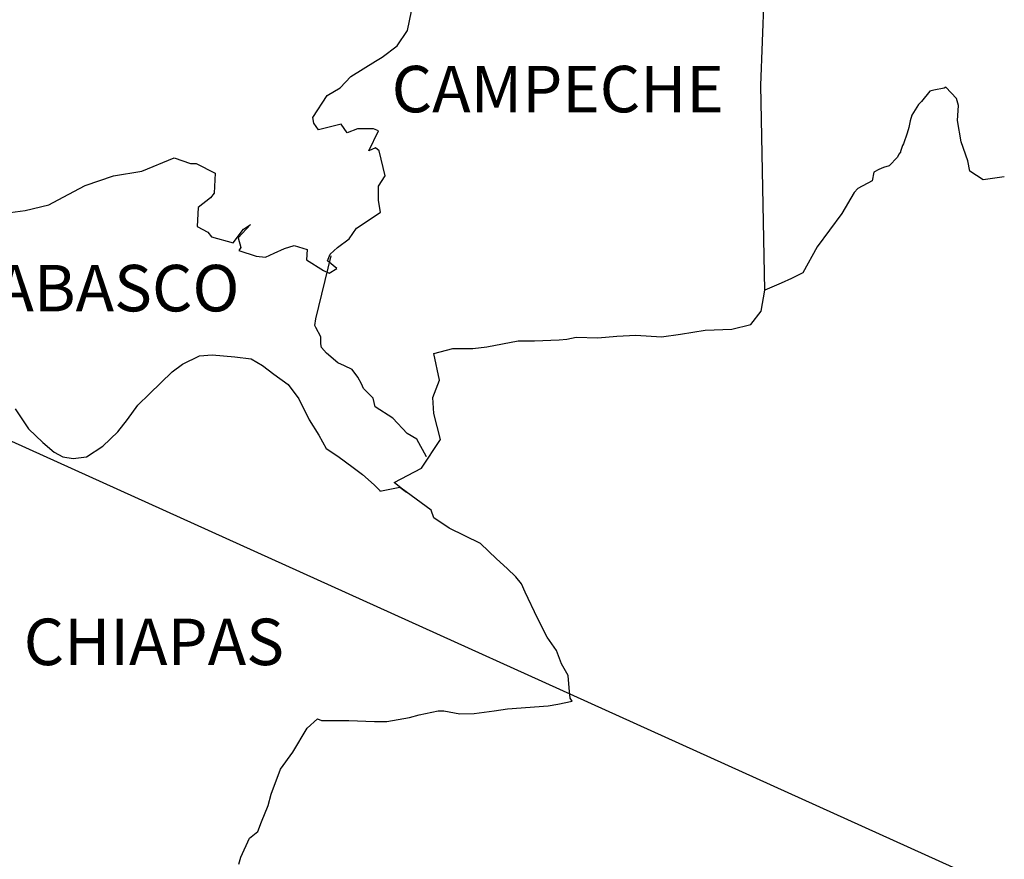
# Model space of a CAD drawing. Units: inches. Extents: x 408450 to 410850, y 2518163 to 2519963.
# Drawn here: x 410684 to 410735, y 2519612 to 2519656 of the extents above; entities that cross this region are included whole.
import ezdxf

# ---------------------------------------------------------------- set-up
doc = ezdxf.new("R2010")
doc.units = ezdxf.units.IN
doc.header["$LTSCALE"] = 40
doc.header["$MEASUREMENT"] = 0
doc.layers.add('Lomo', color=7, linetype='Continuous')
doc.styles.add('ROMANS', font='ROMANS', dxfattribs={"height": 0.2})

msp = doc.modelspace()

# ---------------------------------------------------------------- linework, layer by layer
at = {"layer": 'Lomo', "color": 7}
msp.add_line((410554.437, 2519692.273, 1.159), (410742.054, 2519607.316), dxfattribs=at)
at = {"layer": 'Lomo', "color": 7, "linetype": 'Continuous'}
for p, q in [((410722.062, 2519652.256, 1.159), (410722.304, 2519658.862, 1.159)), ((410722.271, 2519641.692, 1.159), (410722.062, 2519652.256, 1.159))]:
    msp.add_line(p, q, dxfattribs=at)
at = {"layer": 'Lomo', "color": 7, "linetype": 'Continuous', "elevation": 1.159}
for points in [[(410683.315, 2519645.704), (410684.094, 2519645.805), (410685.317, 2519646.1), (410686.057, 2519646.497), (410687.179, 2519647.088), (410688.651, 2519647.586), (410690.116, 2519647.834), (410691.782, 2519648.526), (410692.615, 2519648.231), (410692.911, 2519648.231), (410693.892, 2519647.733), (410693.845, 2519646.698), (410693.65, 2519646.457), (410693.012, 2519645.959), (410692.965, 2519644.971), (410693.509, 2519644.676), (410693.697, 2519644.434), (410694.826, 2519644.138), (410695.364, 2519644.83), (410695.713, 2519645.072), (410695.075, 2519644.387), (410695.223, 2519643.89), (410695.122, 2519643.742), (410696.002, 2519643.446), (410696.493, 2519643.399), (410696.936, 2519643.594), (410697.474, 2519643.842), (410697.964, 2519643.99), (410698.65, 2519643.795), (410698.603, 2519643.251), (410699.483, 2519642.707), (410699.779, 2519642.566), (410700.175, 2519642.808), (410699.685, 2519643.204), (410699.826, 2519643.547), (410700.216, 2519643.89), (410700.807, 2519644.34), (410701.197, 2519644.884), (410701.788, 2519645.281), (410702.42, 2519645.724), (410702.319, 2519646.315), (410702.319, 2519647.055), (410702.662, 2519647.592), (410702.366, 2519648.882), (410702.171, 2519649.03), (410701.828, 2519648.882), (410702.319, 2519649.917), (410702.07, 2519650.018), (410701.237, 2519650.018), (410700.7, 2519649.817), (410700.404, 2519650.26), (410699.571, 2519650.058), (410699.228, 2519649.964), (410699.228, 2519649.964), (410698.986, 2519650.307), (410698.939, 2519650.603), (410699.671, 2519651.738), (410700.35, 2519652.135), (410700.888, 2519652.726), (410702.164, 2519653.519), (410702.507, 2519653.714), (410703.293, 2519654.312), (410703.824, 2519655.098), (410704.019, 2519656.086)], [(410734.609, 2519647.532), (410733.533, 2519647.384), (410732.841, 2519647.827), (410732.747, 2519648.365), (410732.404, 2519649.353), (410732.203, 2519650.442), (410732.25, 2519651.228), (410732.156, 2519651.577), (410731.612, 2519652.169), (410731.517, 2519652.122), (410730.98, 2519652.021), (410730.778, 2519651.967), (410730.341, 2519651.423), (410730.194, 2519651.282), (410729.851, 2519650.73), (410729.757, 2519650.435), (410729.703, 2519650.092), (410729.609, 2519649.796), (410729.414, 2519649.252), (410729.367, 2519649.151), (410729.367, 2519649.151), (410729.367, 2519649.151), (410729.266, 2519648.856), (410729.266, 2519648.809), (410729.172, 2519648.708), (410729.118, 2519648.56), (410728.682, 2519648.116), (410728.682, 2519648.116), (410728.682, 2519648.116), (410728.386, 2519648.016), (410728.144, 2519647.922), (410727.895, 2519647.774), (410727.801, 2519647.33), (410727.062, 2519646.934), (410726.867, 2519646.732), (410726.236, 2519645.643), (410724.965, 2519643.923), (410724.965, 2519643.923), (410724.226, 2519642.586), (410723.642, 2519642.29), (410723.104, 2519642.042), (410722.271, 2519641.692)], [(410704.799, 2519633.077), (410704.799, 2519633.077), (410704.799, 2519633.077), (410704.301, 2519633.991), (410703.811, 2519634.287), (410703.072, 2519635.08), (410702.144, 2519635.671), (410702.044, 2519636.114), (410701.553, 2519636.605), (410701.452, 2519636.854), (410701.257, 2519637.196), (410700.962, 2519637.593), (410700.572, 2519637.788), (410700.229, 2519637.936), (410699.638, 2519638.433), (410699.389, 2519638.729), (410699.342, 2519638.923), (410699.342, 2519639.273), (410699.093, 2519639.763), (410699.046, 2519639.864), (410699.093, 2519640.207), (410699.093, 2519640.207), (410699.093, 2519640.207), (410699.873, 2519643.466)], [(410695.122, 2519612.057), (410695.216, 2519612.406), (410695.66, 2519613.394), (410696.096, 2519613.737), (410696.291, 2519614.234), (410696.634, 2519615.074), (410696.782, 2519615.666), (410697.272, 2519616.949), (410697.911, 2519617.836), (410698.643, 2519619.073), (410699.181, 2519619.563), (410699.376, 2519619.469), (410699.671, 2519619.469), (410700.794, 2519619.469), (410702.117, 2519619.422), (410702.756, 2519619.422), (410703.932, 2519619.617), (410704.422, 2519619.765), (410705.397, 2519619.966), (410705.692, 2519619.966), (410706.526, 2519619.818), (410707.258, 2519619.825), (410708.286, 2519619.966), (410708.979, 2519620.067), (410711.082, 2519620.222), (410711.572, 2519620.316), (410711.572, 2519620.316), (410712.312, 2519620.464), (410712.211, 2519620.618), (410712.157, 2519621.156), (410712.11, 2519621.801), (410711.767, 2519622.392), (410711.519, 2519623.078), (410711.028, 2519623.77), (410710.538, 2519624.758), (410709.899, 2519626.088), (410709.698, 2519626.532), (410709.409, 2519626.881), (410708.965, 2519627.325), (410708.421, 2519627.815), (410707.594, 2519628.602), (410705.975, 2519629.394), (410705.188, 2519629.932), (410705.041, 2519630.329), (410703.502, 2519631.458), (410703.125, 2519631.76), (410704.55, 2519632.499), (410705.524, 2519633.984), (410705.182, 2519635.315), (410705.128, 2519636.155), (410705.471, 2519637.042), (410705.175, 2519638.419), (410706.156, 2519638.668), (410707.184, 2519638.668), (410707.917, 2519638.769), (410709.536, 2519639.065), (410710.37, 2519639.071), (410711.64, 2519639.118), (410712.036, 2519639.165), (410712.036, 2519639.165), (410712.527, 2519639.266), (410713.649, 2519639.219), (410714.63, 2519639.32), (410715.611, 2519639.367), (410716.935, 2519639.273), (410717.916, 2519639.421), (410719.186, 2519639.616), (410720.557, 2519639.669), (410721.538, 2519639.918), (410722.076, 2519640.61), (410722.271, 2519641.692)], [(410683.577, 2519635.557), (410684.262, 2519634.522), (410684.995, 2519633.83), (410685.586, 2519633.332), (410686.03, 2519633.09), (410686.574, 2519632.99), (410687.26, 2519633.084), (410688.093, 2519633.628), (410688.879, 2519634.367), (410689.37, 2519635.006), (410689.907, 2519635.745), (410690.499, 2519636.336), (410691.675, 2519637.465), (410692.212, 2519637.862), (410693.092, 2519638.305), (410693.738, 2519638.352), (410694.914, 2519638.251), (410695.747, 2519638.151), (410696.338, 2519637.801), (410696.93, 2519637.358), (410697.662, 2519636.813), (410698.206, 2519636.074), (410698.744, 2519634.992), (410699.241, 2519634.199), (410699.631, 2519633.514), (410700.222, 2519633.117), (410701.009, 2519632.526), (410701.499, 2519632.177), (410702.097, 2519631.632), (410702.42, 2519631.316)], [(410702.393, 2519631.316), (410703.421, 2519631.511), (410703.764, 2519631.263)]]:
    msp.add_lwpolyline(points, dxfattribs=at)

# ---------------------------------------------------------------- texts
at = {"layer": 'Lomo', "color": 7, "char_height": 2.4, "width": 25.138, "attachment_point": 1, "style": 'ROMANS'}
for s, insert in [('CAMPECHE', (410703.003, 2519653.27, 3.477)), ('TABASCO', (410680.587, 2519642.993, 3.477)), ('CHIAPAS', (410684.013, 2519624.729, 3.477))]:
    msp.add_mtext(s, dxfattribs=dict(at, insert=insert))

doc.saveas('drawing.dxf')
